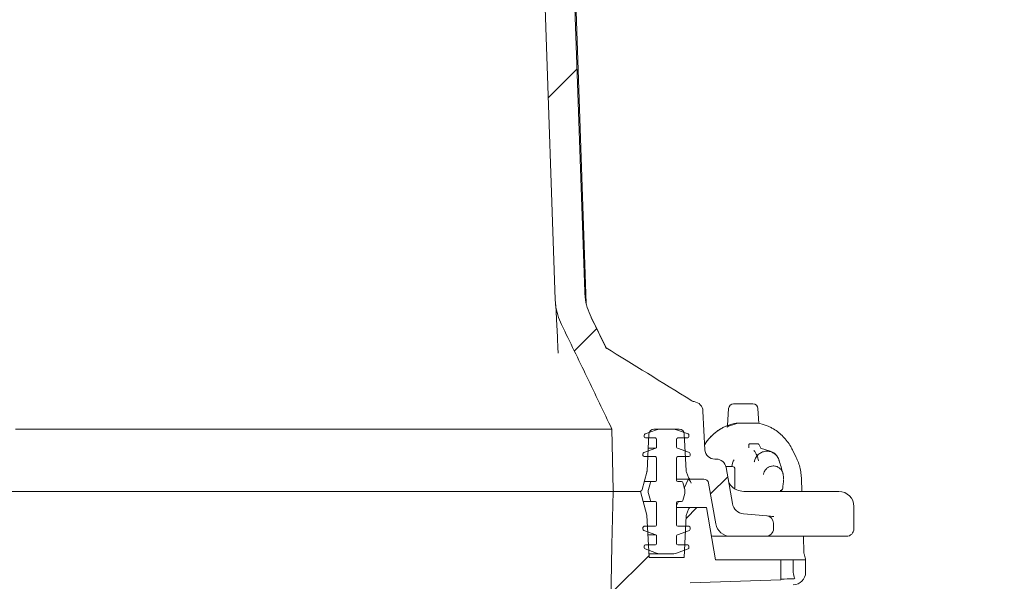
# Model space of a CAD drawing. Units: millimetres. Extents: x 977 to 31534, y 204 to 4912.
# Drawn here: x 2685 to 3081, y 3489 to 3715 of the extents above; entities that cross this region are included whole.
import ezdxf

# ---------------------------------------------------------------- set-up
doc = ezdxf.new("R2010")
doc.units = ezdxf.units.MM
doc.header["$LTSCALE"] = 25
doc.linetypes.add('SLD-Durchgehend', pattern=[0])
doc.layers.add('MAßLINIE_MAßZEICHNUNGEN', color=7, linetype='SLD-Durchgehend')
doc.styles.add('SLDTEXTSTYLE0', font='Opinion Pro')
doc.dimstyles.new('SLDDIMSTYLE1', dxfattribs={"dimtxt": 132.291667, "dimasz": 87.5, "dimexe": 0, "dimexo": 0.0625, "dimgap": 33.072917, "dimtad": 0, "dimdec": 0, "dimrnd": 1e-09, "dimzin": 12, "dimdsep": 46, "dimtxsty": 'SLDTEXTSTYLE0', "dimsah": 1, "dimcen": 0.09, "dimadec": 0, "dimazin": 3, "dimtfac": 1, "dimtdec": 0, "dimtmove": 0, "dimatfit": 0, "dimfxl": 1, "dimfrac": 2, "dimtolj": 1, "dimtzin": 12, "dimarcsym": 0})

# ---------------------------------------------------------------- blocks, each defined once
blk = doc.blocks.new('_D_10')
at = {"layer": 'MAßLINIE_MAßZEICHNUNGEN', "color": 7}
for p, q in [((3306.2, 3248.91), (3306.2, 3457.8)), ((3091.59, 3248.91), (3331.2, 3248.91)), ((3091.59, 3138.91), (3331.2, 3138.91)), ((3306.2, 3138.91), (3306.2, 2988.91))]:
    blk.add_line(p, q, dxfattribs=at)
for points in [[(3306.2, 3248.91), (3343.7, 3336.41), (3268.7, 3336.41)], [(3306.2, 3138.91), (3268.7, 3051.41), (3343.7, 3051.41)]]:
    blk.add_solid(points, dxfattribs=at)
at = {"layer": 'MAßLINIE_MAßZEICHNUNGEN', "color": 7, "char_height": 132.292, "attachment_point": 1, "rotation": 90, "style": 'SLDTEXTSTYLE0'}
for s, insert in [('OD 110', (3329.23, 3476.67)), ('DN 100', (3129.81, 3457.8))]:
    blk.add_mtext(s, dxfattribs=dict(at, insert=insert))

msp = doc.modelspace()

# ---------------------------------------------------------------- hatches: boundary and pattern name
at = {"linetype": 'SLD-Durchgehend', "lineweight": 18}
h = msp.add_hatch(dxfattribs=at)
h.set_pattern_fill('ANSI31', scale=25, style=0)
edge = h.paths.add_edge_path(flags=0)
edge.add_spline(control_points=[(2733.37, 3850.34), (2732.62, 3850.79), (2731.8, 3851.15), (2730.96, 3851.41), (2729.88, 3851.74), (2728.72, 3851.91), (2727.58, 3851.91)], knot_values=[0, 0, 0, 0, 0.002634, 0.002634, 0.002634, 0.006068, 0.006068, 0.006068, 0.006068], weights=[1, 1, 1, 1, 1, 1, 1], degree=3, periodic=0)
edge.add_line((2727.58, 3851.91), (2726.89, 3851.91))
edge.add_spline(control_points=[(2726.89, 3851.91), (2726.87, 3851.91), (2726.84, 3851.91), (2726.82, 3851.91), (2726.37, 3851.92), (2725.91, 3852.01), (2725.49, 3852.16), (2725.07, 3852.32), (2724.66, 3852.55), (2724.32, 3852.85), (2724, 3853.13), (2723.72, 3853.47), (2723.52, 3853.85), (2723.33, 3854.2), (2723.2, 3854.59), (2723.15, 3854.98), (2723.13, 3855.11), (2723.12, 3855.23), (2723.12, 3855.35)], knot_values=[0.005793, 0.005793, 0.005793, 0.005793, 0.005866, 0.005866, 0.005866, 0.007221, 0.007221, 0.007221, 0.008578, 0.008578, 0.008578, 0.009868, 0.009868, 0.009868, 0.01106, 0.01106, 0.01106, 0.011424, 0.011424, 0.011424, 0.011424], weights=[1, 1, 1, 1, 1, 1, 1, 1, 1, 1, 1, 1, 1, 1, 1, 1, 1, 1, 1], degree=3, periodic=0)
edge.add_spline(control_points=[(2723.12, 3855.35), (2723.05, 3858.88), (2722.99, 3862.41), (2722.92, 3865.95)], knot_values=[0, 0, 0, 0, 0.010598, 0.010598, 0.010598, 0.010598], weights=[1, 1, 1, 1], degree=3, periodic=0)
edge.add_spline(control_points=[(2722.92, 3865.95), (2722.92, 3866.02), (2722.91, 3866.09), (2722.9, 3866.16), (2722.87, 3866.38), (2722.8, 3866.61), (2722.69, 3866.8), (2722.58, 3867.02), (2722.42, 3867.22), (2722.23, 3867.38), (2722.03, 3867.55), (2721.8, 3867.68), (2721.56, 3867.77), (2721.32, 3867.86), (2721.06, 3867.91), (2720.8, 3867.91), (2720.78, 3867.91), (2720.77, 3867.91), (2720.76, 3867.91)], knot_values=[0.000098, 0.000098, 0.000098, 0.000098, 0.00031, 0.00031, 0.00031, 0.000999, 0.000999, 0.000999, 0.001746, 0.001746, 0.001746, 0.002533, 0.002533, 0.002533, 0.003322, 0.003322, 0.003322, 0.003357, 0.003357, 0.003357, 0.003357], weights=[1, 1, 1, 1, 1, 1, 1, 1, 1, 1, 1, 1, 1, 1, 1, 1, 1, 1, 1], degree=3, periodic=0)
edge.add_line((2720.76, 3867.91), (2717.07, 3867.91))
edge.add_spline(control_points=[(2717.07, 3867.91), (2716.76, 3862.58), (2716.46, 3857.25), (2716.16, 3851.91)], knot_values=[0, 0, 0, 0, 0.016026, 0.016026, 0.016026, 0.016026], weights=[1, 1, 1, 1], degree=3, periodic=0)
edge.add_line((2716.16, 3851.91), (2711.83, 3851.91))
edge.add_spline(control_points=[(2711.83, 3851.91), (2711.52, 3857.25), (2711.22, 3862.58), (2710.92, 3867.91)], knot_values=[0, 0, 0, 0, 0.016026, 0.016026, 0.016026, 0.016026], weights=[1, 1, 1, 1], degree=3, periodic=0)
edge.add_line((2710.92, 3867.91), (2705.31, 3867.91))
edge.add_line((2705.31, 3867.91), (2705.31, 3849.91))
edge.add_spline(control_points=[(2705.31, 3849.91), (2708.93, 3846.58), (2712.55, 3843.25), (2716.16, 3839.91)], knot_values=[0, 0, 0, 0, 1, 1, 1, 1], weights=[1, 1, 1, 1], degree=3, periodic=0)
edge.add_line((2716.16, 3839.91), (2726.96, 3839.91))
edge.add_spline(control_points=[(2726.96, 3839.91), (2738.78, 3832.96), (2749.77, 3824.49), (2759.88, 3815.22)], knot_values=[0, 0, 0, 0, 0.040981, 0.040981, 0.040981, 0.040981], weights=[1, 1, 1, 1], degree=3, periodic=0)
edge.add_spline(control_points=[(2759.88, 3815.22), (2760.26, 3814.87), (2760.64, 3814.54), (2761.03, 3814.22), (2763.34, 3812.35), (2766.03, 3810.86), (2768.84, 3809.88), (2771.65, 3808.9), (2774.67, 3808.4), (2777.65, 3808.4)], knot_values=[0, 0, 0, 0, 0.001518, 0.001518, 0.001518, 0.01059, 0.01059, 0.01059, 0.019647, 0.019647, 0.019647, 0.019647], weights=[1, 1, 1, 1, 1, 1, 1, 1, 1, 1], degree=3, periodic=0)
edge.add_ellipse((2407.98, 3712.91), major_axis=(21887.06, 0), ratio=0.00436331, start_angle=88.742966, end_angle=89.032232, ccw=False)
edge.add_spline(control_points=[(2888.13, 3808.39), (2888.69, 3808.39), (2889.26, 3808.29), (2889.78, 3808.11), (2890.31, 3807.92), (2890.81, 3807.64), (2891.25, 3807.29), (2891.69, 3806.94), (2892.07, 3806.51), (2892.37, 3806.04), (2892.66, 3805.56), (2892.88, 3805.03), (2893.01, 3804.49), (2893.07, 3804.18), (2893.11, 3803.87), (2893.13, 3803.56)], knot_values=[0, 0, 0, 0, 0.001679, 0.001679, 0.001679, 0.003357, 0.003357, 0.003357, 0.005036, 0.005036, 0.005036, 0.006716, 0.006716, 0.006716, 0.007638, 0.007638, 0.007638, 0.007638], weights=[1, 1, 1, 1, 1, 1, 1, 1, 1, 1, 1, 1, 1, 1, 1, 1], degree=3, periodic=0)
edge.add_line((2893.13, 3803.56), (2900.16, 3602.12))
edge.add_spline(control_points=[(2900.16, 3602.12), (2900.18, 3601.42), (2900.24, 3600.72), (2900.32, 3600.03), (2900.65, 3597.25), (2901.47, 3594.49), (2902.7, 3591.98)], knot_values=[0, 0, 0, 0, 0.002098, 0.002098, 0.002098, 0.010605, 0.010605, 0.010605, 0.010605], weights=[1, 1, 1, 1, 1, 1, 1], degree=3, periodic=0)
edge.add_spline(control_points=[(2902.7, 3591.98), (2909.56, 3578.01), (2916.31, 3563.98), (2922.98, 3549.91)], knot_values=[0.305563, 0.305563, 0.305563, 0.305563, 0.351907, 0.351907, 0.351907, 0.351907], weights=[1, 1, 1, 1], degree=3, periodic=0)
edge.add_line((2922.98, 3549.91), (2923.47, 3525.4))
edge.add_arc((2923.97, 3525.41), 0.5, 181.1458, 270)
edge.add_line((2923.97, 3524.91), (2934.18, 3524.91))
edge.add_arc((2934.18, 3525.91), 1, 270, 345)
edge.add_line((2935.14, 3525.65), (2937.03, 3532.71))
edge.add_arc((2935.1, 3533.23), 2, 345, 357)
edge.add_line((2937.1, 3533.12), (2937.88, 3548.02))
edge.add_arc((2939.88, 3547.91), 2, 90, 177, ccw=False)
edge.add_line((2939.88, 3549.91), (2950.08, 3549.91))
edge.add_arc((2950.08, 3547.91), 2, 3, 90, ccw=False)
edge.add_line((2952.08, 3548.02), (2952.85, 3533.21))
edge.add_arc((2954.85, 3533.32), 2, 183, 200)
edge.add_line((2952.97, 3532.63), (2953.72, 3530.57))
edge.add_arc((2954.66, 3530.91), 1, 200, 270)
edge.add_line((2954.66, 3529.91), (2959.92, 3529.91))
edge.add_arc((2959.92, 3527.91), 2, 10, 90, ccw=False)
edge.add_line((2961.89, 3528.26), (2964.78, 3511.87))
edge.add_arc((2970.69, 3512.91), 6, 190, 270)
edge.add_line((2970.69, 3506.91), (2984.98, 3506.91))
edge.add_arc((2984.98, 3509.91), 3, 270, 360)
edge.add_line((2987.98, 3509.91), (2987.98, 3512.16))
edge.add_arc((2984.98, 3512.16), 3, 0, 85)
edge.add_line((2985.24, 3515.15), (2975.94, 3515.96))
edge.add_arc((2976.38, 3520.95), 5, 190, 265, ccw=False)
edge.add_line((2971.46, 3520.08), (2968.89, 3534.61))
edge.add_arc((2964.96, 3533.91), 4, 10, 90)
edge.add_line((2964.96, 3537.91), (2964.41, 3537.91))
edge.add_arc((2964.41, 3541.91), 4, 183, 270, ccw=False)
edge.add_line((2960.42, 3541.7), (2959.6, 3557.25))
edge.add_arc((2955.61, 3557.04), 4, 3, 83.0171)
edge.add_spline(control_points=[(2956.1, 3561.01), (2955.83, 3561.05), (2955.56, 3561.13), (2955.32, 3561.25), (2955.25, 3561.29), (2955.18, 3561.33), (2955.12, 3561.37)], knot_values=[0, 0, 0, 0, 0.000815, 0.000815, 0.000815, 0.001044, 0.001044, 0.001044, 0.001044], weights=[1, 1, 1, 1, 1, 1, 1], degree=3, periodic=0)
edge.add_ellipse((2981.62, 3542.52), major_axis=(114.59, -71.6), ratio=0.014802, start_angle=103.9031, end_angle=122.6967)
edge.add_spline(control_points=[(2920.61, 3582.62), (2918.61, 3586.75), (2916.61, 3590.88), (2914.59, 3595)], knot_values=[0.025623, 0.025623, 0.025623, 0.025623, 0.039384, 0.039384, 0.039384, 0.039384], weights=[1, 1, 1, 1], degree=3, periodic=0)
edge.add_spline(control_points=[(2914.59, 3595), (2913.36, 3597.51), (2912.54, 3600.27), (2912.21, 3603.05), (2912.13, 3603.73), (2912.08, 3604.43), (2912.06, 3605.12)], knot_values=[0, 0, 0, 0, 0.008394, 0.008394, 0.008394, 0.010443, 0.010443, 0.010443, 0.010443], weights=[1, 1, 1, 1, 1, 1, 1], degree=3, periodic=0)
edge.add_line((2912.06, 3605.12), (2904.88, 3810.74))
edge.add_spline(control_points=[(2904.88, 3810.74), (2904.85, 3811.36), (2904.77, 3811.98), (2904.64, 3812.58), (2904.39, 3813.68), (2903.95, 3814.74), (2903.36, 3815.69), (2902.77, 3816.64), (2902, 3817.5), (2901.13, 3818.2), (2900.25, 3818.9), (2899.25, 3819.46), (2898.19, 3819.83), (2897.13, 3820.2), (2896, 3820.39), (2894.88, 3820.39)], knot_values=[0, 0, 0, 0, 0.001863, 0.001863, 0.001863, 0.005255, 0.005255, 0.005255, 0.008647, 0.008647, 0.008647, 0.012038, 0.012038, 0.012038, 0.015429, 0.015429, 0.015429, 0.015429], weights=[1, 1, 1, 1, 1, 1, 1, 1, 1, 1, 1, 1, 1, 1, 1, 1], degree=3, periodic=0)
edge.add_ellipse((2407.98, 3712.91), major_axis=(24637.26, 0), ratio=0.00436331, start_angle=88.867599, end_angle=89.128894)
edge.add_spline(control_points=[(2782.54, 3820.4), (2779.56, 3820.4), (2776.53, 3820.9), (2773.72, 3821.89), (2770.9, 3822.87), (2768.21, 3824.35), (2765.89, 3826.24), (2765.59, 3826.48), (2765.3, 3826.73), (2765.02, 3826.98)], knot_values=[0, 0, 0, 0, 0.008947, 0.008947, 0.008947, 0.017909, 0.017909, 0.017909, 0.019038, 0.019038, 0.019038, 0.019038], weights=[1, 1, 1, 1, 1, 1, 1, 1, 1, 1], degree=3, periodic=0)
edge.add_spline(control_points=[(2765.02, 3826.98), (2755.22, 3835.7), (2744.65, 3843.65), (2733.37, 3850.34)], knot_values=[0.317312, 0.317312, 0.317312, 0.317312, 0.356833, 0.356833, 0.356833, 0.356833], weights=[1, 1, 1, 1], degree=3, periodic=0)
h = msp.add_hatch(dxfattribs=at)
h.set_pattern_fill('ANSI31', scale=25, angle=90, style=0)
edge = h.paths.add_edge_path(flags=0)
edge.add_arc((2940.58, 3524.91), 3, 165, 195)
edge.add_line((2937.69, 3524.14), (2938.45, 3521.28))
edge.add_arc((2938.93, 3521.41), 0.5, 195, 270)
edge.add_line((2938.93, 3520.91), (2940.48, 3520.91))
edge.add_arc((2940.48, 3520.41), 0.5, 0, 90, ccw=False)
edge.add_line((2940.98, 3520.41), (2940.98, 3511.41))
edge.add_arc((2940.48, 3511.41), 0.5, 270, 360, ccw=False)
edge.add_line((2940.48, 3510.91), (2935.98, 3510.91))
edge.add_arc((2935.98, 3510.41), 0.5, 90, 180)
edge.add_line((2935.48, 3510.41), (2935.48, 3509.76))
edge.add_arc((2935.98, 3509.76), 0.5, 180, 250)
edge.add_line((2935.81, 3509.29), (2940.65, 3507.53))
edge.add_arc((2940.48, 3507.06), 0.5, 0, 70, ccw=False)
edge.add_line((2940.98, 3507.06), (2940.98, 3503.91))
edge.add_arc((2940.48, 3503.91), 0.5, 270, 360, ccw=False)
edge.add_line((2940.48, 3503.41), (2936.48, 3503.41))
edge.add_arc((2936.48, 3502.91), 0.5, 90, 180)
edge.add_line((2935.98, 3502.91), (2935.98, 3502.26))
edge.add_arc((2936.48, 3502.26), 0.5, 180, 250)
edge.add_line((2936.31, 3501.79), (2940.98, 3500.09))
edge.add_arc((2942, 3502.91), 3, 250, 270)
edge.add_line((2942, 3499.91), (2947.95, 3499.91))
edge.add_arc((2947.95, 3502.91), 3, 270, 290)
edge.add_line((2948.98, 3500.09), (2953.65, 3501.79))
edge.add_arc((2953.48, 3502.26), 0.5, 290, 360)
edge.add_line((2953.98, 3502.26), (2953.98, 3502.91))
edge.add_arc((2953.48, 3502.91), 0.5, 0, 90)
edge.add_line((2953.48, 3503.41), (2949.48, 3503.41))
edge.add_arc((2949.48, 3503.91), 0.5, 180, 270, ccw=False)
edge.add_line((2948.98, 3503.91), (2948.98, 3507.06))
edge.add_arc((2949.48, 3507.06), 0.5, 110, 180, ccw=False)
edge.add_line((2949.31, 3507.53), (2954.15, 3509.29))
edge.add_arc((2953.98, 3509.76), 0.5, 290, 360)
edge.add_line((2954.48, 3509.76), (2954.48, 3510.41))
edge.add_arc((2953.98, 3510.41), 0.5, 0, 90)
edge.add_line((2953.98, 3510.91), (2949.48, 3510.91))
edge.add_arc((2949.48, 3511.41), 0.5, 180, 270, ccw=False)
edge.add_line((2948.98, 3511.41), (2948.98, 3520.41))
edge.add_arc((2949.48, 3520.41), 0.5, 90, 180, ccw=False)
edge.add_line((2949.48, 3520.91), (2951.02, 3520.91))
edge.add_arc((2951.02, 3521.41), 0.5, 270, 345)
edge.add_line((2951.51, 3521.28), (2952.27, 3524.14))
edge.add_arc((2949.37, 3524.91), 3, 345, 375)
edge.add_line((2952.27, 3525.69), (2951.51, 3528.54))
edge.add_arc((2951.02, 3528.41), 0.5, 15, 90)
edge.add_line((2951.02, 3528.91), (2949.48, 3528.91))
edge.add_arc((2949.48, 3529.41), 0.5, 180, 270, ccw=False)
edge.add_line((2948.98, 3529.41), (2948.98, 3538.41))
edge.add_arc((2949.48, 3538.41), 0.5, 90, 180, ccw=False)
edge.add_line((2949.48, 3538.91), (2953.98, 3538.91))
edge.add_arc((2953.98, 3539.41), 0.5, 270, 360)
edge.add_line((2954.48, 3539.41), (2954.48, 3540.06))
edge.add_arc((2953.98, 3540.06), 0.5, 0, 70)
edge.add_line((2954.15, 3540.53), (2949.31, 3542.29))
edge.add_arc((2949.48, 3542.76), 0.5, 180, 250, ccw=False)
edge.add_line((2948.98, 3542.76), (2948.98, 3545.91))
edge.add_arc((2949.48, 3545.91), 0.5, 90, 180, ccw=False)
edge.add_line((2949.48, 3546.41), (2953.48, 3546.41))
edge.add_arc((2953.48, 3546.91), 0.5, 270, 360)
edge.add_line((2953.98, 3546.91), (2953.98, 3547.56))
edge.add_arc((2953.48, 3547.56), 0.5, 0, 70)
edge.add_line((2953.65, 3548.03), (2948.98, 3549.73))
edge.add_arc((2947.95, 3546.91), 3, 70, 90)
edge.add_line((2947.95, 3549.91), (2942, 3549.91))
edge.add_arc((2942, 3546.91), 3, 90, 110)
edge.add_line((2940.98, 3549.73), (2936.31, 3548.03))
edge.add_arc((2936.48, 3547.56), 0.5, 110, 180)
edge.add_line((2935.98, 3547.56), (2935.98, 3546.91))
edge.add_arc((2936.48, 3546.91), 0.5, 180, 270)
edge.add_line((2936.48, 3546.41), (2940.48, 3546.41))
edge.add_arc((2940.48, 3545.91), 0.5, 0, 90, ccw=False)
edge.add_line((2940.98, 3545.91), (2940.98, 3542.76))
edge.add_arc((2940.48, 3542.76), 0.5, 290, 360, ccw=False)
edge.add_line((2940.65, 3542.29), (2935.81, 3540.53))
edge.add_arc((2935.98, 3540.06), 0.5, 110, 180)
edge.add_line((2935.48, 3540.06), (2935.48, 3539.41))
edge.add_arc((2935.98, 3539.41), 0.5, 180, 270)
edge.add_line((2935.98, 3538.91), (2940.48, 3538.91))
edge.add_arc((2940.48, 3538.41), 0.5, 0, 90, ccw=False)
edge.add_line((2940.98, 3538.41), (2940.98, 3529.41))
edge.add_arc((2940.48, 3529.41), 0.5, 270, 360, ccw=False)
edge.add_line((2940.48, 3528.91), (2938.93, 3528.91))
edge.add_arc((2938.93, 3528.41), 0.5, 90, 165)
edge.add_line((2938.45, 3528.54), (2937.69, 3525.69))
h = msp.add_hatch(dxfattribs=at)
h.set_pattern_fill('ANSI31', scale=25, style=0)
edge = h.paths.add_edge_path(flags=0)
edge.add_line((2932.06, 3166.51), (2928.92, 3166.92))
edge.add_line((2928.92, 3166.92), (2926.98, 3283.48))
edge.add_line((2926.98, 3283.48), (2926.98, 3303.33))
edge.add_line((2926.98, 3303.33), (2928.64, 3386.28))
edge.add_line((2928.64, 3386.28), (2932.06, 3386.72))
edge.add_line((2932.06, 3386.72), (2964.97, 3383.75))
edge.add_arc((957.98, 3273.86), 2010, 3.13402, 3.40507)
edge.add_line((2964.43, 3393.24), (2954.4, 3394.55))
edge.add_line((2954.4, 3394.55), (2954.4, 3488.13))
edge.add_line((2954.4, 3488.13), (2990.98, 3489.41))
edge.add_line((2990.98, 3489.41), (2990.98, 3497.41))
edge.add_line((2990.98, 3497.41), (2964.68, 3497.41))
edge.add_line((2964.68, 3497.41), (2960.98, 3518.41))
edge.add_line((2960.98, 3518.41), (2954.66, 3518.41))
edge.add_arc((2954.66, 3517.41), 1, 90, 160)
edge.add_line((2953.72, 3517.75), (2952.97, 3515.69))
edge.add_arc((2954.85, 3515.01), 2, 160, 177)
edge.add_line((2952.85, 3515.11), (2951.98, 3498.41))
edge.add_line((2951.98, 3498.41), (2937.98, 3498.41))
edge.add_line((2937.98, 3498.41), (2937.09, 3515.41))
edge.add_line((2937.09, 3515.41), (2934.54, 3524.91))
edge.add_line((2934.54, 3524.91), (2923.52, 3524.91))
edge.add_line((2923.52, 3524.91), (2922.98, 3503.41))
edge.add_line((2922.98, 3503.41), (2918.98, 3303.41))
edge.add_line((2918.98, 3303.41), (2918.98, 3283.41))
edge.add_line((2918.98, 3283.41), (2922.98, 3043.41))
edge.add_line((2922.98, 3043.41), (2923.44, 3024.91))
edge.add_line((2923.44, 3024.91), (2935.35, 3024.91))
edge.add_line((2935.35, 3024.91), (2937.03, 3031.21))
edge.add_arc((2935.1, 3031.73), 2, 345, 357)
edge.add_line((2937.1, 3031.62), (2937.98, 3048.41))
edge.add_line((2937.98, 3048.41), (2951.98, 3048.41))
edge.add_line((2951.98, 3048.41), (2952.85, 3031.71))
edge.add_arc((2954.85, 3031.82), 2, 183, 200)
edge.add_line((2952.97, 3031.13), (2953.72, 3029.07))
edge.add_arc((2954.66, 3029.41), 1, 200, 270)
edge.add_line((2954.66, 3028.41), (2961.6, 3028.41))
edge.add_line((2961.6, 3028.41), (2965.65, 3005.41))
edge.add_line((2965.65, 3005.41), (2987.98, 3005.41))
edge.add_line((2987.98, 3005.41), (2987.98, 3013.41))
edge.add_line((2987.98, 3013.41), (2972.12, 3014.8))
edge.add_line((2972.12, 3014.8), (2968.31, 3036.41))
edge.add_line((2968.31, 3036.41), (2960.62, 3036.41))
edge.add_line((2960.62, 3036.41), (2959.41, 3059.41))
edge.add_line((2959.41, 3059.41), (2954.4, 3059.59))
edge.add_line((2954.4, 3059.59), (2954.4, 3158.69))
edge.add_line((2954.4, 3158.69), (2964.75, 3160.03))
edge.add_arc((957.98, 3273.86), 2010, 356.75356, 357.02414)
edge.add_line((2965.27, 3169.51), (2932.06, 3166.51))

# ---------------------------------------------------------------- linework, layer by layer
at = {"color": 7, "linetype": 'SLD-Durchgehend', "lineweight": 18}
for p, q in [((2912.06, 3605.12), (2904.88, 3810.74)), ((2900.16, 3602.12), (2893.13, 3803.56)), ((2912.68, 3600.42), (2908.4, 3721.76)), ((2914.59, 3595), (2920.61, 3582.62)), ((2959.6, 3557.25), (2960.42, 3541.7)), ((2969.91, 3558.22), (2969.53, 3551.46)), ((2971.91, 3560.11), (2972.16, 3560.11)), ((2972.16, 3560.11), (2979.72, 3560.11)), ((2982.04, 3552.26), (2981.72, 3558.22)), ((2922.98, 3549.91), (2683.1, 3549.91)), ((2923.47, 3525.4), (2922.98, 3549.91)), ((2940.98, 3549.73), (2936.31, 3548.03)), ((2950.08, 3549.91), (2939.88, 3549.91)), ((2947.95, 3549.91), (2942, 3549.91)), ((2953.65, 3548.03), (2948.98, 3549.73)), ((2967.94, 3550.75), (2967.91, 3550.74)), ((2974.73, 3552.41), (2975.87, 3552.41)), ((2975.87, 3552.41), (2979.92, 3552.41)), ((2986.73, 3550.74), (2986.71, 3550.75)), ((2935.98, 3547.56), (2935.98, 3546.91)), ((2936.48, 3546.41), (2940.48, 3546.41)), ((2937.88, 3548.02), (2937.1, 3533.12)), ((2940.98, 3545.91), (2940.98, 3542.76)), ((2948.98, 3542.76), (2948.98, 3545.91)), ((2949.48, 3546.41), (2953.48, 3546.41)), ((2952.85, 3533.21), (2952.08, 3548.02)), ((2953.98, 3546.91), (2953.98, 3547.56)), ((2940.65, 3542.29), (2935.81, 3540.53)), ((2940.65, 3542.29), (2937.58, 3542.29)), ((2954.15, 3540.53), (2949.31, 3542.29)), ((2978.12, 3543.75), (2978.12, 3542.65)), ((2978.12, 3542.64), (2978.12, 3542.65)), ((2981.8, 3544), (2978.37, 3544)), ((2982.82, 3542.32), (2982.03, 3543.87)), ((2986.58, 3541.13), (2982.72, 3542.26)), ((2997.1, 3538.59), (2995.57, 3541.71)), ((2935.48, 3540.06), (2935.48, 3539.41)), ((2935.98, 3538.91), (2940.48, 3538.91)), ((2940.98, 3538.41), (2940.98, 3529.41)), ((2948.98, 3529.41), (2948.98, 3538.41)), ((2949.48, 3538.91), (2953.98, 3538.91)), ((2954.48, 3539.41), (2954.48, 3540.06)), ((2964.41, 3537.91), (2964.96, 3537.91)), ((2968.83, 3534.91), (2971.45, 3534.91)), ((2968.89, 3534.61), (2971.46, 3520.08)), ((2972.45, 3525.91), (2972.45, 3533.91)), ((2937.03, 3532.71), (2935.14, 3525.65)), ((2954.66, 3529.91), (2948.98, 3529.91)), ((2953.68, 3529.74), (2952.11, 3526.27)), ((2953.72, 3530.57), (2952.97, 3532.63)), ((2959.92, 3529.91), (2954.66, 3529.91)), ((2991.86, 3531.75), (2991.9, 3531.45)), ((2991.9, 3531.45), (2991.96, 3530.96)), ((2992.04, 3529.75), (2992.05, 3529.77)), ((2992.04, 3529.75), (2992.04, 3529.72)), ((2999.39, 3524.91), (2999.21, 3530.19)), ((2936.02, 3528.91), (2938.93, 3528.91)), ((2938.45, 3528.54), (2937.69, 3525.69)), ((2940.48, 3528.91), (2938.93, 3528.91)), ((2951.02, 3528.91), (2949.48, 3528.91)), ((2952.27, 3525.69), (2951.51, 3528.54)), ((2964.78, 3511.87), (2961.89, 3528.26)), ((2991.59, 3525.87), (2991.61, 3525.92)), ((2434.87, 3524.91), (2923.52, 3524.91)), ((2923.52, 3524.91), (2922.98, 3503.41)), ((2923.52, 3524.91), (2934.54, 3524.91)), ((2934.18, 3524.91), (2923.97, 3524.91)), ((2937.09, 3515.41), (2934.54, 3524.91)), ((2937.69, 3524.14), (2938.45, 3521.28)), ((2951.51, 3521.28), (2952.27, 3524.14)), ((2975.99, 3524.91), (3000.47, 3524.91)), ((3000.47, 3524.91), (3014.32, 3524.91)), ((2938.93, 3520.91), (2935.61, 3520.91)), ((2938.93, 3520.91), (2940.48, 3520.91)), ((2940.98, 3520.41), (2940.98, 3511.41)), ((2949.7, 3520.91), (2948.98, 3519.31)), ((2948.98, 3511.41), (2948.98, 3520.41)), ((2948.98, 3518.41), (2954.66, 3518.41)), ((2949.48, 3520.91), (2951.02, 3520.91)), ((2953.72, 3517.75), (2952.97, 3515.69)), ((2960.98, 3518.41), (2954.66, 3518.41)), ((2964.68, 3497.41), (2960.98, 3518.41)), ((3020.32, 3509.91), (3020.32, 3518.91)), ((2937.98, 3498.41), (2937.09, 3515.41)), ((2952.85, 3515.11), (2951.98, 3498.41)), ((2975.94, 3515.96), (2985.24, 3515.15)), ((2935.48, 3510.41), (2935.48, 3509.76)), ((2935.81, 3509.29), (2940.65, 3507.53)), ((2940.48, 3510.91), (2935.98, 3510.91)), ((2949.31, 3507.53), (2954.15, 3509.29)), ((2953.98, 3510.91), (2949.48, 3510.91)), ((2954.48, 3509.76), (2954.48, 3510.41)), ((2987.98, 3512.16), (2987.98, 3509.91)), ((2937.5, 3507.53), (2940.65, 3507.53)), ((2940.98, 3507.06), (2940.98, 3503.91)), ((2948.98, 3503.91), (2948.98, 3507.06)), ((2970.69, 3506.91), (2964.31, 3506.91)), ((2984.98, 3506.91), (2970.69, 3506.91)), ((3001.35, 3506.91), (2984.98, 3506.91)), ((3000.21, 3500.31), (2999.99, 3506.91)), ((3002.52, 3506.91), (3001.35, 3506.91)), ((3017.32, 3506.91), (3002.52, 3506.91)), ((2922.98, 3503.41), (2918.98, 3303.41)), ((2935.98, 3502.91), (2935.98, 3502.26)), ((2936.31, 3501.79), (2940.98, 3500.09)), ((2940.48, 3503.41), (2936.48, 3503.41)), ((2948.98, 3500.09), (2953.65, 3501.79)), ((2953.48, 3503.41), (2949.48, 3503.41)), ((2953.98, 3502.26), (2953.98, 3502.91)), ((2942, 3499.91), (2937.9, 3499.91)), ((2951.98, 3498.41), (2937.98, 3498.41)), ((2942, 3499.91), (2947.95, 3499.91)), ((2990.98, 3497.41), (2964.68, 3497.41)), ((2990.98, 3489.41), (2990.98, 3497.41)), ((2990.98, 3497.41), (2995.95, 3497.41)), ((2995.95, 3497.41), (2995.95, 3492.41)), ((2995.95, 3497.41), (2996.84, 3497.41)), ((2996.84, 3497.41), (3000.73, 3497.41)), ((3000.89, 3492.41), (3000.89, 3497.56)), ((2954.4, 3488.13), (2990.98, 3489.41))]:
    msp.add_line(p, q, dxfattribs=at)
for centre, radius, start, end in [((2955.61, 3557.04), 4, 3, 83.0171), ((2971.91, 3558.11), 2, 90, 176.8117), ((2979.72, 3558.11), 2, 3.0865, 90), ((2939.88, 3547.91), 2, 90, 177), ((2942, 3546.91), 3, 90, 110), ((2947.95, 3546.91), 3, 70, 90), ((2950.08, 3547.91), 2, 3, 90), ((2936.48, 3547.56), 0.5, 110, 180), ((2936.48, 3546.91), 0.5, 180, 270), ((2940.48, 3545.91), 0.5, 0, 90), ((2949.48, 3545.91), 0.5, 90, 180), ((2953.48, 3546.91), 0.5, 270, 0), ((2953.48, 3547.56), 0.5, 0, 70), ((2940.48, 3542.76), 0.5, 290, 0), ((2949.48, 3542.76), 0.5, 180, 250), ((2964.41, 3541.91), 4, 183, 270), ((2978.37, 3543.75), 0.25, 90, 180), ((2973.46, 3536.13), 8.52, 7.3162, 38.5012), ((2981.8, 3543.75), 0.25, 27.1338, 90), ((2935.98, 3540.06), 0.5, 110, 180), ((2935.98, 3539.41), 0.5, 180, 270), ((2940.48, 3538.41), 0.5, 0, 90), ((2949.48, 3538.41), 0.5, 90, 180), ((2953.98, 3539.41), 0.5, 270, 0), ((2953.98, 3540.06), 0.5, 0, 70), ((2964.96, 3533.91), 4, 10, 90), ((2935.1, 3533.23), 2, 345, 357), ((2954.85, 3533.32), 2, 183, 200), ((2971.45, 3533.91), 1, 0, 90), ((2940.48, 3529.41), 0.5, 270, 0), ((2949.48, 3529.41), 0.5, 180, 270), ((2952.87, 3527.91), 2, 10.8393, 89.9829), ((2954.66, 3530.91), 1, 200, 270), ((2959.92, 3527.91), 2, 10, 90), ((2923.97, 3525.41), 0.5, 181.1458, 270), ((2934.18, 3525.91), 1, 270, 345), ((2940.58, 3524.91), 3, 165, 195), ((2938.93, 3528.41), 0.5, 90, 165), ((2951.02, 3528.41), 0.5, 15, 90), ((2949.37, 3524.91), 3, 345, 15), ((2990.7, 3526.32), 0.98, 271.5415, 353.1336), ((2938.93, 3521.41), 0.5, 195, 270), ((2951.02, 3521.41), 0.5, 270, 345), ((3014.32, 3518.91), 6, 0, 90), ((2940.48, 3520.41), 0.5, 0, 90), ((2949.48, 3520.41), 0.5, 90, 180), ((2954.66, 3517.41), 1, 90, 160), ((2976.38, 3520.95), 5, 190, 265), ((2954.85, 3515.01), 2, 160, 177), ((2984.98, 3512.16), 3, 0, 85), ((2935.98, 3510.41), 0.5, 90, 180), ((2935.98, 3509.76), 0.5, 180, 250), ((2940.48, 3511.41), 0.5, 270, 0), ((2949.48, 3511.41), 0.5, 180, 270), ((2953.98, 3510.41), 0.5, 0, 90), ((2953.98, 3509.76), 0.5, 290, 0), ((2970.69, 3512.91), 6, 190, 270), ((2984.98, 3509.91), 3, 270, 0), ((3017.32, 3509.91), 3, 270, 0), ((2940.48, 3507.06), 0.5, 0, 70), ((2949.48, 3507.06), 0.5, 110, 180), ((2936.48, 3502.91), 0.5, 90, 180), ((2936.48, 3502.26), 0.5, 180, 250), ((2940.48, 3503.91), 0.5, 270, 0), ((2949.48, 3503.91), 0.5, 180, 270), ((2953.48, 3502.91), 0.5, 0, 90), ((2953.48, 3502.26), 0.5, 290, 0), ((2942, 3502.91), 3, 250, 270), ((2947.95, 3502.91), 3, 270, 290), ((3003.21, 3500.41), 3, 181.7752, 190.6138), ((2995.89, 3492.41), 5, 270, 0)]:
    msp.add_arc(centre, radius, start, end, dxfattribs=at)
for centre, major_axis, ratio, start_param, end_param in [((2981.62, 3542.52), (114.59, -71.6), 0.014802, 1.81345, 2.141462), ((2976.21, 3533.41), (9.53, 17.19), 0.966382, 0.967541, 1.500755), ((2974.33, 3537.41), (7.15, 13.31), 0.967644, 0.47913, 0.955012), ((2976.27, 3537.41), (-7.15, 13.31), 0.967644, 5.804055, 6.279938), ((2980.32, 3537.41), (-7.15, 13.31), 0.967644, 5.328173, 5.804055), ((2979.01, 3533.49), (-4.2, 6.95), 0.962029, 0.49445, 0.865939), ((3000.25, 3492.41), (0, 5), 0.860603, 1.570796, 2.10387)]:
    msp.add_ellipse(centre, major_axis=major_axis, ratio=ratio, start_param=start_param, end_param=end_param, dxfattribs=at)
for points, knots in [([(2914.59, 3595), (2914.04, 3596.27), (2912.93, 3598.85), (2912.23, 3602.31), (2912.1, 3604.43), (2912.06, 3605.12)], [0, 0, 0, 0, 0.395391, 0.802249, 1, 1, 1, 1]), ([(2902.7, 3591.98), (2902.15, 3593.25), (2901.04, 3595.84), (2900.33, 3599.3), (2900.2, 3601.42), (2900.16, 3602.12)], [0, 0, 0, 0, 0.394599, 0.800642, 1, 1, 1, 1]), ([(2900.36, 3599.97), (2900.36, 3599.98), (2900.35, 3600), (2900.37, 3599.79), (2900.4, 3599.34), (2900.46, 3598.54), (2900.53, 3597.4), (2900.61, 3595.89), (2900.68, 3594.6), (2900.72, 3593.75), (2900.73, 3593.61)], [0, 0, 0, 0, 0.036218, 0.144072, 0.275669, 0.428915, 0.598527, 0.778516, 0.964612, 1, 1, 1, 1]), ([(2901.35, 3580.51), (2901.26, 3582.47), (2901.09, 3586.39), (2900.87, 3590.85), (2900.76, 3593.05), (2900.71, 3593.95)], [0, 0, 0, 0, 0.371764, 0.743816, 1, 1, 1, 1]), ([(2920.74, 3582.33), (2920.25, 3583.35), (2918.24, 3587.55), (2916.18, 3591.69), (2914.63, 3594.83)], [0, 0, 0, 0, 0.24081, 1, 1, 1, 1]), ([(2902.7, 3591.98), (2906.12, 3584.99), (2912.95, 3571), (2919.63, 3556.94), (2922.98, 3549.91)], [0, 0, 0, 0, 0.499988, 1, 1, 1, 1]), ([(2956.1, 3561.01), (2955.83, 3561.07), (2955.48, 3561.15), (2955.18, 3561.33), (2955.12, 3561.37)], [0, 0, 0, 0, 0.778442, 1, 1, 1, 1]), ([(2967.91, 3550.74), (2967.5, 3550.52), (2966.37, 3549.9), (2964.62, 3548.68), (2962.78, 3547.01), (2961.32, 3545.37), (2960.59, 3544.24), (2960.31, 3543.8)], [0, 0, 0, 0, 0.135022, 0.373062, 0.61173, 0.851069, 1, 1, 1, 1]), ([(2995.57, 3541.71), (2995.35, 3542.13), (2994.75, 3543.29), (2993.55, 3545.07), (2991.92, 3546.97), (2990.06, 3548.65), (2988.31, 3549.89), (2987.15, 3550.51), (2986.73, 3550.74)], [0, 0, 0, 0, 0.110453, 0.3052216, 0.4997172, 0.6937987, 0.8874329, 1, 1, 1, 1]), ([(2978.11, 3542.65), (2978.11, 3542.63), (2978.11, 3542.58), (2978.09, 3542.53), (2978.06, 3542.49), (2978.04, 3542.47), (2978.03, 3542.47), (2978.03, 3542.47), (2978.03, 3542.47)], [0, 0, 0, 0, 0.2330336, 0.4624947, 0.6526183, 0.7975822, 0.9201605, 1, 1, 1, 1]), ([(2990.2, 3537.34), (2990.17, 3537.48), (2990.02, 3538.17), (2989.36, 3539.27), (2988.14, 3540.37), (2986.68, 3541.01), (2985.11, 3541.18), (2983.54, 3540.86), (2982.08, 3540.05), (2980.92, 3538.79), (2980.4, 3537.62), (2980.27, 3536.96), (2980.24, 3536.84)], [0, 0, 0, 0, 0.030468, 0.154033, 0.271602, 0.385633, 0.498426, 0.612321, 0.730119, 0.854963, 0.974995, 1, 1, 1, 1]), ([(2982.92, 3542.21), (2982.91, 3542.21), (2982.9, 3542.22), (2982.87, 3542.24), (2982.84, 3542.28), (2982.83, 3542.31), (2982.83, 3542.32)], [0, 0, 0, 0, 0.105881, 0.388366, 0.826565, 1, 1, 1, 1]), ([(2990.17, 3537.55), (2990.17, 3537.55), (2990.07, 3537.97), (2989.68, 3538.76), (2988.9, 3539.81), (2987.86, 3540.6), (2987.06, 3541.04), (2986.62, 3541.12), (2986.61, 3541.12)], [0, 0, 0, 0, 0.000967, 0.246396, 0.495154, 0.744062, 0.991418, 1, 1, 1, 1]), ([(2991.76, 3532.28), (2991.5, 3533.11), (2990.99, 3534.82), (2990.48, 3536.51), (2990.22, 3537.37)], [0, 0, 0, 0, 0.4893336, 1, 1, 1, 1]), ([(2999.21, 3530.19), (2999.18, 3530.66), (2999.11, 3531.97), (2998.74, 3534.11), (2998.07, 3536.46), (2997.41, 3537.91), (2997.1, 3538.59)], [0, 0, 0, 0, 0.164293, 0.45386, 0.743522, 1, 1, 1, 1]), ([(2983.93, 3531.75), (2983.93, 3531.75), (2983.96, 3531.91), (2984.07, 3532.43), (2984.47, 3533.33), (2985.31, 3534.29), (2986.48, 3534.97), (2987.8, 3535.24), (2989.15, 3535.07), (2990.36, 3534.45), (2991.31, 3533.46), (2991.73, 3532.48), (2991.84, 3531.89), (2991.86, 3531.75), (2991.86, 3531.75)], [0, 0, 0, 0, 0.000005, 0.043551, 0.137403, 0.2545, 0.370315, 0.487277, 0.605466, 0.724282, 0.843171, 0.96149, 0.999995, 1, 1, 1, 1]), ([(2991.68, 3526.2), (2991.74, 3526.87), (2991.85, 3527.89), (2991.97, 3528.97), (2992.02, 3529.55), (2992.04, 3529.68), (2992.05, 3529.72)], [0, 0, 0, 0, 0.556441, 0.849138, 0.955852, 1, 1, 1, 1]), ([(2991.96, 3530.96), (2991.98, 3530.84), (2992, 3530.62), (2992.03, 3530.32), (2992.04, 3530.1), (2992.04, 3530.02), (2992.04, 3529.99)], [0, 0, 0, 0, 0.25935, 0.518598, 0.780146, 1, 1, 1, 1]), ([(2969.96, 3528.56), (2970.27, 3528.06), (2970.9, 3527.06), (2972.03, 3526.17), (2973.7, 3525.17), (2975.05, 3525.02), (2975.99, 3524.91)], [0, 0, 0, 0, 0.186896, 0.375506, 0.564349, 1, 1, 1, 1]), ([(2990.38, 3524.91), (2990.57, 3524.94), (2990.95, 3525), (2991.33, 3525.36), (2991.5, 3525.64), (2991.57, 3525.81), (2991.59, 3525.87)], [0, 0, 0, 0, 0.281785, 0.5613001, 0.8554852, 1, 1, 1, 1]), ([(2953.38, 3518.41), (2953.37, 3518.41), (2953.34, 3518.41), (2953.68, 3518.41), (2954.1, 3518.41), (2954.44, 3518.41), (2954.49, 3518.41)], [0, 0, 0, 0, 0.185959, 0.561065, 0.930395, 1, 1, 1, 1]), ([(2985.52, 3515.07), (2985.72, 3515.05), (2986.17, 3514.99), (2987.1, 3514.89), (2987.86, 3514.82), (2988.12, 3514.79)], [0, 0, 0, 0, 0.353614, 0.777656, 1, 1, 1, 1]), ([(2962.98, 3507.08), (2963.13, 3507.04), (2963.57, 3506.92), (2964.02, 3506.92), (2964.31, 3506.91)], [0, 0, 0, 0, 0.3604999, 1, 1, 1, 1]), ([(3000.27, 3499.86), (3000.35, 3499.46), (3000.51, 3498.65), (3000.7, 3498.1), (3000.8, 3497.83)], [0, 0, 0, 0, 0.501574, 1, 1, 1, 1]), ([(3000.73, 3497.41), (3000.82, 3497.44), (3000.95, 3497.47), (3000.84, 3497.74), (3000.8, 3497.83)], [0, 0, 0, 0, 0.672243, 1, 1, 1, 1]), ([(2996.55, 3489.87), (2996.35, 3489.86), (2994.49, 3489.78), (2992.64, 3489.71), (2990.98, 3489.64)], [0, 0, 0, 0, 0.107182, 1, 1, 1, 1])]:
    msp.add_open_spline(points, degree=3, knots=knots, dxfattribs=at)

# ---------------------------------------------------------------- dimensions: what is measured, and where the dimension line sits
at = {"layer": 'MAßLINIE_MAßZEICHNUNGEN', "color": 7}
dim = msp.add_linear_dim(base=(3306.2, 3248.91), p1=(3066.59, 3138.91), p2=(3066.59, 3248.91), angle=90, text='DN 100\\POD 110', dimstyle='SLDDIMSTYLE1', dxfattribs=at)
dim.commit()
dim.dimension.update_dxf_attribs({"geometry": '_D_10', "text_midpoint": (3306.2, 3724.1), "dimtype": 160})

doc.saveas('drawing.dxf')
